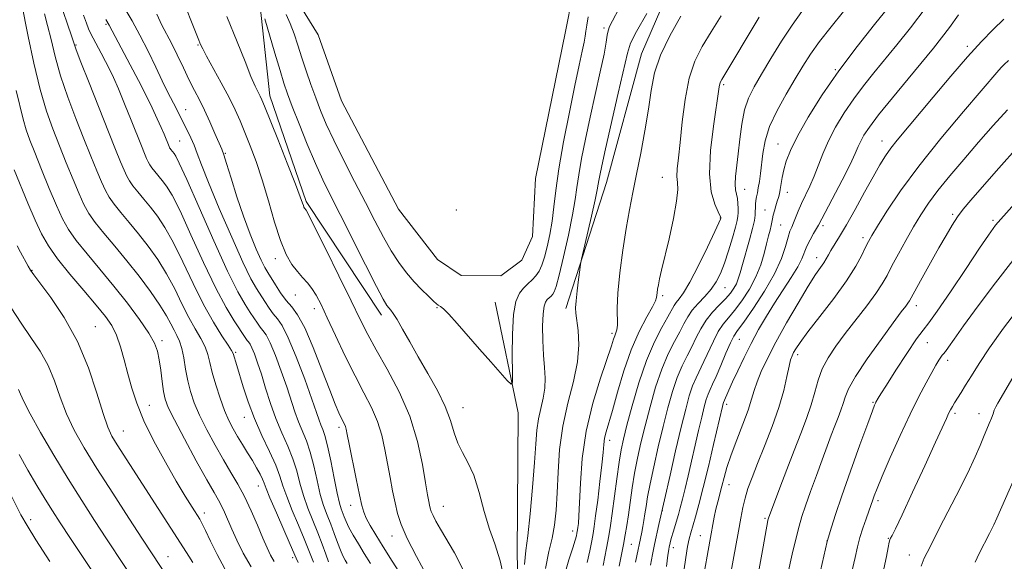
# Model space of a CAD drawing. Extents: x 2179800 to 2182700, y 312300 to 315200.
# Drawn here: x 2181059 to 2181308, y 314054 to 314191 of the extents above; entities that cross this region are included whole.
import ezdxf

# ---------------------------------------------------------------- set-up
doc = ezdxf.new("R2010")
doc.units = 0
doc.header["$MEASUREMENT"] = 0
for name, color, linetype, lineweight in [('DTM HARD BREAKLINE', 7, 'Continuous', 0), ('DTM SPOT ELEVATION', 2, 'Continuous', 13), ('INDEX CONTOUR', 41, 'Continuous', 13), ('INTERMEDIATE CONTOUR', 44, 'Continuous', 0), ('POND', 7, 'Continuous', 0)]:
    doc.layers.add(name, color=color, linetype=linetype, lineweight=lineweight)

msp = doc.modelspace()

# ---------------------------------------------------------------- linework, layer by layer
at = {"layer": 'DTM HARD BREAKLINE'}
for points in [[(2181150.14, 314115.94, 1042.56), (2181131.04, 314144.72, 1043.76), (2181121.91, 314171.44, 1043.36), (2181119.41, 314194.11, 1042.1), (2181120.24, 314216.08, 1041.1), (2181113.72, 314234.78, 1040.5), (2181095.91, 314258.23, 1040.96), (2181076.1, 314281.69, 1041.1)], [(2181196.78, 314117.59, 1043.56), (2181207.01, 314149.49, 1044.76), (2181215.91, 314182.06, 1045.23), (2181226.76, 314207.3, 1044.23), (2181236.93, 314231.87, 1043.43), (2181238.37, 314245.85, 1042.76), (2181229.21, 314267.9, 1040.7)], [(2181195.74, 313967.25, 1044.73), (2181186.04, 314006.62, 1042.07), (2181184.41, 314055.26, 1041.27), (2181184.67, 314091.23, 1040.33), (2181178.89, 314119.25, 1038.94)]]:
    msp.add_polyline3d(points, dxfattribs=at)
at = {"layer": 'DTM SPOT ELEVATION'}
for p in [(2181080.4, 314189.53, 1052.21), (2181206.42, 314188.55, 1041.72), (2181072.87, 314184.31, 1055.84), (2181103.73, 314184.26, 1046.14), (2181298.33, 314183.96, 1061.64), (2181264.93, 314178.03, 1055.91), (2181236.65, 314174.29, 1050.25), (2181100.57, 314167.96, 1049.24), (2181099.05, 314160, 1051.06), (2181250.42, 314159.22, 1055.21), (2181276.76, 314159.96, 1061.32), (2181110.57, 314156.86, 1047.89), (2181221.16, 314150.8, 1047.11), (2181242.01, 314147.77, 1052.76), (2181252.75, 314146.99, 1056.65), (2181169.04, 314142.53, 1038.2), (2181247.1, 314142.57, 1055.1), (2181294.65, 314141.47, 1067.75), (2181235.83, 314140.48, 1049.94), (2181251.11, 314138.75, 1057.03), (2181261.83, 314138.59, 1060.35), (2181304.85, 314139.96, 1069.72), (2181271.94, 314135.52, 1063.61), (2181123.25, 314130.22, 1046.47), (2181260.24, 314130.47, 1061.4), (2181061.74, 314127.25, 1065.93), (2181128.33, 314121.03, 1046.67), (2181221.21, 314120.88, 1048.29), (2181237.05, 314122.91, 1052.84), (2181285.43, 314118.34, 1068.53), (2181133.1, 314117.62, 1046.56), (2181164.18, 314117.82, 1040.13), (2181077.75, 314113.01, 1065.15), (2181208.45, 314111.33, 1045.67), (2181094.61, 314109.46, 1061.63), (2181240.66, 314109.81, 1058.89), (2181288.24, 314108.95, 1070.97), (2181113.26, 314106.56, 1055.77), (2181255.37, 314105.91, 1064.44), (2181293.35, 314104.47, 1072.46), (2181237.42, 314093.39, 1060.4), (2181274.5, 314093.85, 1069.87), (2181091.38, 314093.11, 1063.24), (2181170.74, 314092.57, 1041.25), (2181295.21, 314091.11, 1074.33), (2181301.24, 314090.98, 1075.4), (2181115.44, 314090.11, 1056.68), (2181084.78, 314086.64, 1065.15), (2181139.36, 314087.52, 1048.4), (2181207.84, 314084.3, 1048.54), (2181118.98, 314072.74, 1058.73), (2181238.06, 314073.09, 1062.73), (2181275.71, 314069.05, 1072.34), (2181105.33, 314065.9, 1063.5), (2181142.33, 314067.86, 1048.64), (2181165.78, 314067.6, 1043.19), (2181221.2, 314066.47, 1056.07), (2181061.34, 314064.21, 1073.52), (2181247.11, 314064.56, 1065.79), (2181198.47, 314061.33, 1045.41), (2181152.75, 314060.07, 1046.64), (2181230.78, 314060.13, 1061.19), (2181262.86, 314058.83, 1069.98), (2181278.36, 314059.49, 1073.9), (2181213.35, 314058, 1052.99), (2181223.96, 314057.14, 1058.57), (2181096.1, 314054.87, 1067.22), (2181127.66, 314054.62, 1058.4), (2181283.65, 314055.24, 1075.38)]:
    msp.add_point(p, dxfattribs=at)
at = {"layer": 'INDEX CONTOUR', "flags": 128}
for points, elevation in [([(2181122.986, 314053.586), (2181122.079, 314055.194), (2181121.182, 314057.069), (2181120.109, 314059.538), (2181118.726, 314062.788), (2181117.119, 314066.452), (2181115.426, 314070.0261), (2181113.745, 314073.159), (2181112.011, 314076.114), (2181110.114, 314079.308), (2181108.01, 314083.013), (2181105.907, 314086.934), (2181104.074, 314090.63), (2181102.714, 314093.786), (2181101.763, 314096.587), (2181101.09, 314099.343), (2181100.571, 314102.257), (2181100.112, 314105.102), (2181099.6251, 314107.5421), (2181099.042, 314109.352), (2181098.372, 314110.763), (2181097.642, 314112.113), (2181096.832, 314113.716), (2181095.727, 314115.779), (2181094.067, 314118.482), (2181091.683, 314121.911), (2181088.785, 314125.782), (2181085.676, 314129.717), (2181082.645, 314133.389), (2181079.915, 314136.653), (2181077.694, 314139.416), (2181076.095, 314141.69), (2181074.854, 314143.9149), (2181073.61, 314146.64), (2181072.093, 314150.2461), (2181070.378, 314154.45), (2181068.6279, 314158.805), (2181066.9681, 314163.037), (2181065.3779, 314167.578), (2181063.796, 314173.037), (2181062.207, 314179.682), (2181060.762, 314186.435), (2181059.016, 314194.985)], 1060), ([(2181147.348, 314053.072), (2181145.742, 314055.636), (2181144.26, 314058.067), (2181142.948, 314060.302), (2181141.897, 314062.216), (2181141.164, 314063.726), (2181140.665, 314064.916), (2181139.906, 314066.906), (2181139.458, 314068.381), (2181138.87, 314070.886), (2181138.106, 314074.705), (2181137.26, 314079.06), (2181136.456, 314082.91), (2181135.792, 314085.4779), (2181135.256, 314087.046), (2181134.808, 314088.161), (2181134.368, 314089.385), (2181133.701, 314091.347), (2181132.5339, 314094.687), (2181130.714, 314099.71), (2181128.568, 314105.3549), (2181126.545, 314110.224), (2181124.982, 314113.29), (2181123.781, 314115.026), (2181122.735, 314116.278), (2181121.675, 314117.722), (2181120.598, 314119.358), (2181118.467, 314122.7), (2181117.095, 314125.16), (2181115.07, 314129.318), (2181112.216, 314135.661), (2181109.068, 314142.941), (2181106.34, 314149.471), (2181104.556, 314153.982), (2181103.483, 314156.865), (2181102.697, 314158.926), (2181101.855, 314160.835), (2181100.9369, 314162.716), (2181097.478, 314169.581), (2181096.724, 314171.042), (2181095.8451, 314172.7759), (2181094.652, 314175.229), (2181093.017, 314178.678), (2181091.073, 314182.723), (2181089.014, 314186.791), (2181087.029, 314190.392), (2181085.291, 314193.342)], 1050), ([(2181202.412, 314191.369), (2181202.031, 314189.275), (2181201.821, 314187.804), (2181201.654, 314186.559), (2181201.391, 314185.019), (2181200.907, 314182.686), (2181200.141, 314179.161), (2181199.05, 314174.066), (2181197.649, 314167.295), (2181196.183, 314159.829), (2181194.957, 314152.916), (2181194.1831, 314147.503), (2181193.707, 314143.308), (2181193.28, 314139.748), (2181192.711, 314136.369), (2181192.03, 314133.251), (2181191.326, 314130.605), (2181190.656, 314128.5809), (2181189.965, 314127.062), (2181189.165, 314125.87), (2181188.1999, 314124.838), (2181187.127, 314123.846), (2181186.032, 314122.785), (2181185.004, 314121.474), (2181184.1389, 314119.422), (2181183.535, 314116.068), (2181183.254, 314111.173), (2181183.202, 314105.811), (2181183.247, 314101.38), (2181183.233, 314098.975), (2181182.8941, 314098.462), (2181181.94, 314099.403), (2181177.756, 314104.113), (2181174.948, 314107.315), (2181169.3029, 314113.808), (2181167.146, 314116.211), (2181165.792, 314117.578), (2181165.072, 314118.156), (2181164.455, 314118.468), (2181164.054, 314118.786), (2181163.28, 314119.486), (2181161.9731, 314120.712), (2181160.266, 314122.395), (2181158.365, 314124.411), (2181156.44, 314126.674), (2181154.5149, 314129.247), (2181152.579, 314132.228), (2181150.6011, 314135.711), (2181148.469, 314139.769), (2181146.054, 314144.47), (2181143.307, 314149.775), (2181140.513, 314155.2039), (2181138.039, 314160.169), (2181136.152, 314164.249), (2181134.712, 314167.698), (2181133.4789, 314170.935), (2181132.262, 314174.287), (2181131.068, 314177.709), (2181129.954, 314181.063), (2181128.953, 314184.227), (2181128.008, 314187.134), (2181127.039, 314189.733), (2181126.009, 314191.985)], 1040), ([(2181245.6571, 314191.289), (2181236.185, 314175.574), (2181235.864, 314174.973), (2181235.687, 314174.4651), (2181235.55, 314173.733), (2181234.1, 314163.754), (2181233.383, 314157.563), (2181233.113, 314151.676), (2181233.56, 314147.15), (2181234.426, 314144.016), (2181235.272, 314142.049), (2181235.936, 314140.605), (2181235.9609, 314140.52), (2181235.9421, 314140.414), (2181235.867, 314140.222), (2181235.465, 314139.336), (2181234.424, 314137.096), (2181232.57, 314133.162), (2181230.298, 314128.475), (2181228.143, 314124.297), (2181226.5271, 314121.5831), (2181225.42, 314120.064), (2181224.675, 314119.17), (2181224.127, 314118.363), (2181222.552, 314115.524), (2181221.047, 314112.854), (2181219.16, 314109.17), (2181217.141, 314104.44), (2181215.217, 314098.798), (2181213.535, 314093.031), (2181212.22, 314088.0961), (2181211.3429, 314084.608), (2181210.753, 314081.839), (2181210.243, 314078.722), (2181209.659, 314074.529), (2181208.49, 314065.722), (2181208.05, 314062.691), (2181207.609, 314060.104), (2181207.013, 314056.951), (2181206.166, 314052.582)], 1050), ([(2181296.1191, 314191.951), (2181293.818, 314188.719), (2181291.833, 314186.065), (2181289.745, 314183.454), (2181283.361, 314175.759), (2181279.372, 314170.914), (2181275.889, 314166.59), (2181273.547, 314163.511), (2181272.163, 314161.458), (2181271.3539, 314159.9771), (2181270.74, 314158.6011), (2181269.9591, 314156.807), (2181268.656, 314154.06), (2181266.636, 314150.095), (2181260.69, 314138.733), (2181260.181, 314137.822), (2181259.4331, 314136.556), (2181258.548, 314135), (2181257.735, 314133.388), (2181256.443, 314130.224), (2181255.4041, 314128.167), (2181253.771, 314125.491), (2181249.554, 314119.008), (2181247.485, 314115.651), (2181245.536, 314112.27), (2181243.6681, 314108.801), (2181241.871, 314105.247), (2181240.249, 314101.882), (2181238.933, 314099.048), (2181238.015, 314096.999), (2181236.64, 314093.815), (2181236.563, 314093.586), (2181236.374, 314092.852), (2181234.133, 314083.227), (2181232.821, 314077.686), (2181231.512, 314072.335), (2181230.402, 314068.069), (2181229.517, 314064.894), (2181228.344, 314060.902), (2181227.946, 314059.347), (2181227.557, 314057.402), (2181227.104, 314054.658), (2181226.595, 314051.163)], 1060), ([(2181313.028, 314147.201), (2181305.466, 314138.706), (2181304.827, 314137.876), (2181303.6441, 314136.178), (2181301.445, 314132.905), (2181298.006, 314127.73), (2181294.096, 314121.874), (2181290.728, 314116.937), (2181288.601, 314114.015), (2181287.152, 314112.161), (2181285.501, 314109.92), (2181283.04, 314106.279), (2181280.24, 314101.995), (2181277.844, 314098.267), (2181276.41, 314096.001), (2181275.752, 314094.929), (2181275.21, 314093.9481), (2181275.071, 314093.668), (2181274.861, 314093.184), (2181274.321, 314091.77), (2181273.1421, 314088.566), (2181271.159, 314083.102), (2181268.787, 314076.483), (2181266.584, 314070.208), (2181264.99, 314065.473), (2181263.974, 314062.279), (2181262.903, 314058.671), (2181258.2391, 314038.307)], 1070), ([(2181089.506, 314045.854), (2181080.543, 314059.371), (2181077.495, 314064.021), (2181074.267, 314069.042), (2181070.825, 314074.55), (2181067.221, 314080.508), (2181063.853, 314086.2571), (2181061.205, 314090.984), (2181059.6089, 314094.107), (2181058.776, 314095.971), (2181058.2651, 314097.154)], 1070)]:
    msp.add_lwpolyline(points, dxfattribs=dict(at, elevation=elevation))
at = {"layer": 'INTERMEDIATE CONTOUR', "flags": 128}
for points, elevation in [([(2181132.877, 314053.4501), (2181131.568, 314056.832), (2181130.531, 314059.386), (2181129.09, 314062.787), (2181127.5091, 314066.55), (2181126.137, 314070.033), (2181125.199, 314072.801), (2181124.41, 314075.2491), (2181123.361, 314077.984), (2181121.769, 314081.455), (2181119.854, 314085.493), (2181117.966, 314089.773), (2181116.388, 314093.975), (2181115.147, 314097.797), (2181113.527, 314103.198), (2181112.58, 314106.225), (2181112.198, 314106.97), (2181111.324, 314108.335), (2181109.738, 314110.718), (2181107.58, 314114.163), (2181105.0809, 314118.622), (2181102.458, 314123.929), (2181099.868, 314129.434), (2181097.455, 314134.369), (2181095.322, 314138.156), (2181093.421, 314140.992), (2181091.66, 314143.2671), (2181089.985, 314145.295), (2181088.476, 314147.099), (2181087.249, 314148.626), (2181086.366, 314149.8819), (2181085.68, 314151.112), (2181084.993, 314152.6179), (2181084.111, 314154.72), (2181082.857, 314157.815), (2181081.058, 314162.3141), (2181076.152, 314174.675), (2181074.093, 314179.917), (2181072.9, 314183.034), (2181072.257, 314184.849), (2181071.666, 314186.64), (2181068.582, 314195.814)], 1056), ([(2181161.5261, 314050.121), (2181158.933, 314054.912), (2181156.6191, 314059.475), (2181155.1, 314062.992), (2181154.202, 314065.786), (2181153.576, 314068.458), (2181152.939, 314071.487), (2181152.272, 314074.847), (2181151.617, 314078.387), (2181150.983, 314081.975), (2181150.222, 314085.549), (2181149.149, 314089.067), (2181147.625, 314092.55), (2181145.688, 314096.271), (2181143.423, 314100.566), (2181140.947, 314105.589), (2181138.512, 314110.755), (2181136.403, 314115.296), (2181134.819, 314118.637), (2181133.608, 314120.968), (2181132.532, 314122.672), (2181131.393, 314124.096), (2181130.1621, 314125.461), (2181128.851, 314126.952), (2181127.471, 314128.782), (2181126.033, 314131.277), (2181124.549, 314134.788), (2181123.031, 314139.49), (2181121.492, 314144.848), (2181119.942, 314150.149), (2181118.404, 314154.813), (2181116.929, 314158.788), (2181115.579, 314162.159), (2181114.364, 314165.064), (2181113.097, 314167.873), (2181111.544, 314171.011), (2181109.58, 314174.7141), (2181105.864, 314181.489), (2181104.879, 314183.321), (2181104.415, 314184.252), (2181104.18, 314184.797), (2181103.878, 314185.526), (2181103.2, 314187.221), (2181099.601, 314196.418)], 1046), ([(2181211.778, 314196.5961), (2181208.531, 314190.432), (2181207.797, 314188.947), (2181207.427, 314187.902), (2181207.219, 314186.7661), (2181206.958, 314184.987), (2181206.424, 314182.006), (2181205.47, 314177.481), (2181202.929, 314166.047), (2181201.74, 314160.498), (2181200.752, 314155.57), (2181200.021, 314151.477), (2181199.551, 314148.244), (2181199.123, 314145.16), (2181198.464, 314141.324), (2181197.398, 314136.199), (2181196.147, 314130.686), (2181195.031, 314126.049), (2181194.286, 314123.223), (2181193.817, 314121.843), (2181193.443, 314121.218), (2181193.02, 314120.766), (2181192.55, 314120.331), (2181192.07, 314119.867), (2181191.62, 314119.266), (2181191.244, 314118.191), (2181190.986, 314116.24), (2181190.882, 314113.191), (2181190.925, 314109.512), (2181191.095, 314105.8501), (2181191.3481, 314102.703), (2181191.528, 314099.983), (2181191.457, 314097.457), (2181191.022, 314094.929), (2181190.393, 314092.348), (2181189.808, 314089.7), (2181189.437, 314086.875), (2181189.175, 314083.381), (2181188.85, 314078.626), (2181188.337, 314072.361), (2181187.7181, 314065.703), (2181187.125, 314060.106), (2181186.663, 314056.393), (2181186.335, 314052.8531)], 1042), ([(2181278.465, 314193.925), (2181274.838, 314189.44), (2181270.414, 314183.87), (2181265.823, 314177.77), (2181261.6229, 314171.675), (2181258.072, 314166.028), (2181255.355, 314161.25), (2181253.578, 314157.629), (2181252.532, 314154.9201), (2181251.929, 314152.746), (2181251.52, 314150.805), (2181250.983, 314147.688), (2181250.767, 314146.613), (2181250.5319, 314145.702), (2181250.241, 314144.7421), (2181249.877, 314143.586), (2181249.501, 314142.35), (2181249.192, 314141.215), (2181249.002, 314140.305), (2181248.868, 314139.496), (2181248.697, 314138.608), (2181248.416, 314137.472), (2181248.019, 314135.976), (2181247.519, 314134.021), (2181246.904, 314131.554), (2181246.058, 314128.698), (2181244.839, 314125.621), (2181243.176, 314122.506), (2181241.285, 314119.592), (2181239.452, 314117.133), (2181237.894, 314115.265), (2181236.557, 314113.641), (2181235.316, 314111.793), (2181234.076, 314109.401), (2181231.707, 314104.182), (2181229.716, 314100.119), (2181228.84, 314098.065), (2181227.996, 314095.545), (2181227.072, 314092.179), (2181225.938, 314087.576), (2181224.5379, 314081.643), (2181223.1111, 314075.484), (2181220.281, 314062.953), (2181219.1679, 314057.885), (2181218.639, 314055.367), (2181218.139, 314052.662)], 1056), ([(2181287.89, 314193.8949), (2181283.941, 314188.635), (2181280.516, 314184.324), (2181274.686, 314177.261), (2181272.079, 314173.997), (2181269.593, 314170.658), (2181267.203, 314167.119), (2181265.014, 314163.506), (2181263.164, 314160.003), (2181261.735, 314156.763), (2181259.546, 314151.073), (2181258.45, 314148.577), (2181256.364, 314144.191), (2181255.55, 314142.284), (2181254.361, 314139.275), (2181253.903, 314138.228), (2181253.46, 314137.152), (2181252.97, 314135.636), (2181252.33, 314133.347), (2181251.291, 314130.258), (2181249.564, 314126.42), (2181247.022, 314122.004), (2181244.192, 314117.669), (2181241.7619, 314114.193), (2181240.223, 314112.065), (2181239.271, 314110.624), (2181238.407, 314108.922), (2181237.257, 314106.292), (2181235.955, 314103.201), (2181234.759, 314100.401), (2181233.8701, 314098.446), (2181233.235, 314097.102), (2181232.74, 314095.9399), (2181232.279, 314094.5639), (2181231.772, 314092.713), (2181231.144, 314090.164), (2181230.351, 314086.798), (2181227.688, 314075.293), (2181226.924, 314072.052), (2181226.264, 314069.35), (2181225.713, 314067.234), (2181225.233, 314065.527), (2181223.8741, 314061.005), (2181223.502, 314059.729), (2181223.231, 314058.728), (2181223.041, 314057.953), (2181222.901, 314057.322), (2181222.769, 314056.639), (2181222.572, 314055.243), (2181222.228, 314052.358)], 1058), ([(2181129.008, 314053.385), (2181128.533, 314054.461), (2181127.039, 314057.909), (2181123.517, 314065.966), (2181121.893, 314069.749), (2181120.934, 314072.094), (2181120.428, 314073.406), (2181120.012, 314074.408), (2181119.389, 314075.691), (2181118.529, 314077.302), (2181117.464, 314079.152), (2181116.24, 314081.151), (2181114.953, 314083.207), (2181113.708, 314085.223), (2181112.582, 314087.168), (2181111.52, 314089.266), (2181110.434, 314091.804), (2181109.28, 314094.939), (2181108.175, 314098.31), (2181107.279, 314101.426), (2181106.677, 314103.93), (2181106.168, 314105.997), (2181105.475, 314107.938), (2181104.39, 314110.035), (2181102.976, 314112.463), (2181101.361, 314115.3671), (2181099.645, 314118.822), (2181097.798, 314122.607), (2181095.761, 314126.425), (2181093.503, 314130.033), (2181091.103, 314133.387), (2181088.6681, 314136.492), (2181086.3149, 314139.342), (2181084.196, 314141.876), (2181082.471, 314144.021), (2181081.23, 314145.7861), (2181080.267, 314147.514), (2181079.302, 314149.629), (2181078.102, 314152.483), (2181076.617, 314156.133), (2181074.843, 314160.56), (2181072.819, 314165.678), (2181070.765, 314171.127), (2181068.945, 314176.477), (2181067.554, 314181.358), (2181066.509, 314185.642), (2181065.66, 314189.26), (2181064.886, 314192.172)], 1058), ([(2181136.745, 314053.515), (2181136.048, 314055.461), (2181135.132, 314057.975), (2181134.022, 314060.864), (2181132.767, 314063.953), (2181131.501, 314067.135), (2181130.382, 314070.318), (2181129.501, 314073.435), (2181128.693, 314076.519), (2181127.7259, 314079.6261), (2181126.437, 314082.816), (2181124.943, 314086.167), (2181123.428, 314089.764), (2181122.044, 314093.6189), (2181120.815, 314097.47), (2181119.728, 314100.984), (2181118.779, 314103.886), (2181117.9761, 314106.119), (2181117.335, 314107.684), (2181116.856, 314108.625), (2181116.487, 314109.157), (2181116.167, 314109.541), (2181115.809, 314110.031), (2181112.832, 314114.471), (2181110.788, 314117.853), (2181108.179, 314122.773), (2181105.087, 314129.301), (2181101.915, 314136.295), (2181099.148, 314142.312), (2181097.142, 314146.279), (2181095.738, 314148.598), (2181094.652, 314150.041), (2181092.757, 314152.322), (2181092.027, 314153.2309), (2181091.501, 314153.979), (2181091.093, 314154.71), (2181090.684, 314155.607), (2181090.157, 314156.863), (2181089.397, 314158.739), (2181086.788, 314165.276), (2181085.115, 314169.438), (2181083.561, 314173.219), (2181082.335, 314176.053), (2181081.324, 314178.206), (2181080.334, 314180.153), (2181079.233, 314182.238), (2181077.195, 314186.036), (2181076.54, 314187.288), (2181076.0351, 314188.385), (2181075.4891, 314189.787), (2181074.762, 314191.827)], 1054), ([(2181141.422, 314053.1341), (2181140.91, 314053.991), (2181140.37, 314055.03), (2181139.746, 314056.456), (2181139.001, 314058.399), (2181138.161, 314060.679), (2181137.271, 314063.043), (2181136.371, 314065.328), (2181135.4839, 314067.745), (2181134.626, 314070.602), (2181133.804, 314074.07), (2181132.976, 314077.79), (2181132.091, 314081.268), (2181131.115, 314084.147), (2181129.1179, 314088.962), (2181128.206, 314091.502), (2181126.131, 314097.836), (2181124.746, 314101.798), (2181123.272, 314105.737), (2181121.94, 314108.954), (2181120.919, 314110.957), (2181120.1339, 314112.092), (2181119.451, 314112.91), (2181118.742, 314113.877), (2181116.924, 314116.634), (2181115.634, 314118.622), (2181113.815, 314121.802), (2181111.196, 314127.041), (2181107.692, 314134.707), (2181103.96, 314143.16), (2181100.842, 314150.256), (2181098.962, 314154.401), (2181098.056, 314156.203), (2181097.644, 314156.816), (2181096.804, 314157.836), (2181096.636, 314158.075), (2181096.506, 314158.309), (2181096.375, 314158.595), (2181095.104, 314161.739), (2181094.3889, 314163.436), (2181093.404, 314165.64), (2181092.102, 314168.394), (2181090.495, 314171.648), (2181088.612, 314175.329), (2181086.5291, 314179.284), (2181081.943, 314187.865), (2181081.203, 314189.295), (2181080.417, 314190.7)], 1052), ([(2181155.251, 314049.911), (2181152.803, 314053.738), (2181150.543, 314057.332), (2181148.688, 314060.348), (2181147.269, 314062.755), (2181146.268, 314064.603), (2181145.6299, 314066.058), (2181145.146, 314067.7561), (2181144.565, 314070.446), (2181143.719, 314074.558), (2181141.959, 314083.266), (2181141.462, 314085.786), (2181141.191, 314087.09), (2181140.991, 314087.778), (2181140.733, 314088.368), (2181139.918, 314089.955), (2181139.309, 314091.25), (2181138.401, 314093.4), (2181137.015, 314096.935), (2181135.066, 314102.074), (2181132.833, 314107.793), (2181130.686, 314112.757), (2181128.908, 314115.997), (2181127.411, 314118.008), (2181126.019, 314119.646), (2181124.609, 314121.568), (2181123.271, 314123.6069), (2181121.328, 314126.712), (2181120.601, 314127.996), (2181119.705, 314129.829), (2181118.441, 314132.667), (2181116.893, 314136.44), (2181115.211, 314140.947), (2181113.549, 314145.892), (2181112.069, 314150.6), (2181110.937, 314154.298), (2181110.233, 314156.505), (2181109.711, 314157.901), (2181107.992, 314161.876), (2181106.677, 314164.859), (2181105.312, 314167.837), (2181104.051, 314170.403), (2181102.822, 314172.797), (2181101.498, 314175.415), (2181099.999, 314178.512), (2181098.441, 314181.768), (2181096.9909, 314184.716), (2181094.583, 314189.321), (2181093.2779, 314192.103)], 1048), ([(2181170.75, 314051.526), (2181168.581, 314055.837), (2181165.006, 314061.83), (2181163.897, 314063.791), (2181163.158, 314065.224), (2181162.707, 314066.262), (2181162.443, 314067.0761), (2181162.262, 314067.847), (2181162.063, 314068.824), (2181161.761, 314070.518), (2181161.276, 314073.5089), (2181160.504, 314078.164), (2181159.252, 314084.008), (2181157.306, 314090.357), (2181154.584, 314096.583), (2181151.542, 314102.293), (2181148.767, 314107.15), (2181146.647, 314111.054), (2181144.752, 314114.842), (2181142.453, 314119.585), (2181139.359, 314125.906), (2181136.034, 314132.634), (2181133.281, 314138.15), (2181131.695, 314141.264), (2181131.023, 314142.501), (2181130.658, 314143.012), (2181130.504, 314143.28), (2181130.345, 314143.656), (2181130.126, 314144.3), (2181129.57, 314145.855), (2181128.343, 314149.086), (2181126.277, 314154.3579), (2181123.869, 314160.431), (2181120.496, 314168.851), (2181119.826, 314170.445), (2181119.397, 314171.336), (2181118.886, 314172.325), (2181118.15, 314173.872), (2181117.087, 314176.351), (2181115.601, 314180.076), (2181113.604, 314185.128), (2181111.01, 314191.525)], 1044), ([(2181181.549, 314047.3491), (2181180.133, 314053.827), (2181178.7501, 314058.055), (2181177.411, 314061.759), (2181176.1159, 314066.24), (2181174.816, 314071.08), (2181173.451, 314075.433), (2181171.999, 314078.69), (2181170.591, 314081.194), (2181169.396, 314083.523), (2181168.49, 314086.167), (2181167.5761, 314089.2579), (2181166.26, 314092.838), (2181164.28, 314096.892), (2181161.881, 314101.171), (2181159.435, 314105.369), (2181157.26, 314109.196), (2181155.454, 314112.429), (2181154.064, 314114.861), (2181153.101, 314116.377), (2181152.45, 314117.231), (2181151.966, 314117.768), (2181151.458, 314118.417), (2181150.554, 314119.944), (2181148.836, 314123.196), (2181146.075, 314128.636), (2181139.658, 314141.407), (2181137.219, 314146.227), (2181135.257, 314150.213), (2181133.384, 314154.329), (2181131.329, 314159.228), (2181129.2839, 314164.335), (2181127.561, 314168.764), (2181126.361, 314171.952), (2181125.442, 314174.62), (2181124.454, 314177.813), (2181123.161, 314182.201), (2181120.637, 314190.8941)], 1042), ([(2181217.225, 314192.281), (2181214.636, 314187.6601), (2181213.149, 314184.718), (2181212.324, 314182.221), (2181210.032, 314172.1), (2181206.807, 314158.028), (2181205.832, 314153.7), (2181205.321, 314151.312), (2181205.086, 314150.037), (2181204.938, 314149.0681), (2181204.691, 314147.662), (2181204.158, 314145.097), (2181203.238, 314140.989), (2181200.736, 314130.137), (2181200.4849, 314128.839), (2181200.285, 314127.388), (2181199.975, 314124.988), (2181199.617, 314122.106), (2181199.326, 314119.526), (2181199.197, 314117.782), (2181199.251, 314116.407), (2181199.846, 314112.027), (2181200.039, 314108.451), (2181199.716, 314104.099), (2181198.668, 314099.117), (2181197.2511, 314093.656), (2181195.96, 314087.867), (2181195.171, 314081.936), (2181194.775, 314076.189), (2181194.545, 314070.985), (2181194.277, 314066.584), (2181193.878, 314062.834), (2181193.278, 314059.4841), (2181192.455, 314056.146), (2181191.575, 314051.887)], 1044), ([(2181225.884, 314191.562), (2181223.049, 314186.6349), (2181220.682, 314181.721), (2181219.203, 314177.204), (2181218.337, 314172.79), (2181217.635, 314168.013), (2181216.746, 314162.581), (2181215.71, 314156.905), (2181214.661, 314151.57), (2181213.704, 314146.954), (2181212.824, 314142.607), (2181211.975, 314137.871), (2181211.14, 314132.34), (2181210.416, 314126.6079), (2181209.931, 314121.52), (2181209.76, 314117.729), (2181209.7849, 314113.391), (2181209.659, 314112.245), (2181209.42, 314111.44), (2181209.139, 314110.745), (2181208.828, 314109.854), (2181208.276, 314108.175), (2181205.51, 314100.027), (2181203.557, 314093.6349), (2181201.884, 314086.61), (2181200.885, 314079.668), (2181200.423, 314073.421), (2181200.224, 314068.45), (2181200.066, 314065.16), (2181199.917, 314063.239), (2181199.796, 314062.198), (2181199.713, 314061.595), (2181199.568, 314060.767), (2181199.432, 314060.1319), (2181199.117, 314058.999), (2181198.486, 314057.072), (2181197.476, 314054.083), (2181196.329, 314049.87)], 1046), ([(2181236.035, 314191.703), (2181233.498, 314187.577), (2181231.272, 314183.886), (2181229.428, 314180.193), (2181227.987, 314175.863), (2181226.945, 314170.516), (2181226.21, 314164.81), (2181225.667, 314159.655), (2181225.231, 314155.757), (2181224.938, 314152.9981), (2181224.85, 314151.051), (2181224.971, 314149.513), (2181225.054, 314147.687), (2181224.789, 314144.796), (2181223.978, 314140.385), (2181222.855, 314135.279), (2181220.987, 314127.2879), (2181220.49, 314125.107), (2181220.181, 314123.6391), (2181219.976, 314122.511), (2181219.848, 314121.628), (2181219.719, 314120.412), (2181219.4329, 314119.601), (2181218.656, 314118.077), (2181217.215, 314115.481), (2181215.329, 314111.8199), (2181213.314, 314107.196), (2181211.444, 314101.829), (2181209.828, 314096.421), (2181208.528, 314091.799), (2181206.96, 314086.399), (2181206.574, 314084.791), (2181206.348, 314083.211), (2181206.158, 314081.153), (2181205.867, 314078.114), (2181205.385, 314073.854), (2181204.812, 314069.175), (2181204.291, 314065.141), (2181203.925, 314062.493), (2181203.6331, 314060.688), (2181203.29, 314058.859), (2181202.799, 314056.357), (2181202.168, 314053.389)], 1048), ([(2181256.428, 314192.769), (2181253.979, 314189.332), (2181251.314, 314185.221), (2181248.641, 314180.874), (2181246.251, 314176.891), (2181244.37, 314173.675), (2181242.9719, 314170.853), (2181241.969, 314167.856), (2181241.271, 314164.285), (2181240.775, 314160.4241), (2181240.377, 314156.725), (2181239.714, 314151.012), (2181239.592, 314149.053), (2181239.693, 314147.633), (2181240.152, 314145.452), (2181240.282, 314144.223), (2181240.325, 314142.954), (2181240.322, 314141.8401), (2181240.285, 314140.959), (2181240.116, 314139.917), (2181239.684, 314138.204), (2181238.9109, 314135.499), (2181237.9151, 314132.248), (2181236.864, 314129.085), (2181235.867, 314126.499), (2181234.814, 314124.394), (2181233.536, 314122.524), (2181231.941, 314120.695), (2181230.242, 314118.897), (2181228.729, 314117.169), (2181227.593, 314115.512), (2181226.647, 314113.768), (2181225.604, 314111.743), (2181224.253, 314109.252), (2181222.679, 314106.153), (2181221.041, 314102.315), (2181219.477, 314097.714), (2181218.047, 314092.747), (2181216.793, 314087.923), (2181215.741, 314083.6201), (2181214.872, 314079.721), (2181214.151, 314075.981), (2181213.5461, 314072.237), (2181212.579, 314065.429), (2181212.163, 314062.738), (2181211.749, 314060.349), (2181211.3, 314057.947), (2181210.236, 314052.453)], 1052), ([(2181267.007, 314192.771), (2181263.86, 314188.917), (2181260.946, 314185.184), (2181258.643, 314181.961), (2181256.706, 314178.951), (2181254.734, 314175.689), (2181252.465, 314171.852), (2181250.1839, 314167.704), (2181248.316, 314163.653), (2181247.168, 314160.03), (2181246.576, 314156.866), (2181245.988, 314151.735), (2181245.716, 314149.731), (2181245.451, 314148.111), (2181245.201, 314146.858), (2181244.985, 314145.8531), (2181244.8271, 314144.951), (2181244.739, 314144.034), (2181244.7, 314143.098), (2181244.6799, 314142.167), (2181244.631, 314141.2), (2181244.445, 314139.897), (2181243.993, 314137.896), (2181243.211, 314135.007), (2181241.424, 314128.768), (2181240.825, 314126.61), (2181240.376, 314125.101), (2181239.909, 314123.905), (2181239.27, 314122.735), (2181238.37, 314121.48), (2181237.141, 314120.074), (2181235.566, 314118.466), (2181233.842, 314116.657), (2181232.224, 314114.664), (2181230.894, 314112.511), (2181229.759, 314110.255), (2181228.655, 314107.962), (2181227.459, 314105.65), (2181226.198, 314103.136), (2181224.94, 314100.19), (2181223.736, 314096.63), (2181222.559, 314092.463), (2181221.365, 314087.749), (2181220.14, 314082.632), (2181218.992, 314077.6021), (2181218.059, 314073.24), (2181217.437, 314069.966), (2181217.047, 314067.567), (2181216.766, 314065.673), (2181216.494, 314063.977), (2181216.221, 314062.437), (2181215.959, 314061.071), (2181214.371, 314053.478)], 1054), ([(2181307.531, 314190.807), (2181304.877, 314188.1741), (2181301.911, 314185.138), (2181298.361, 314181.27), (2181294.112, 314176.361), (2181289.674, 314171.0841), (2181280.597, 314160.195), (2181278.989, 314158.1539), (2181277.613, 314156.218), (2181276.199, 314153.964), (2181274.4859, 314150.975), (2181272.3149, 314147.033), (2181269.949, 314142.711), (2181267.7559, 314138.781), (2181266.025, 314135.839), (2181263.829, 314132.308), (2181263.174, 314131.173), (2181262.627, 314130.193), (2181262.022, 314129.2099), (2181261.188, 314128.015), (2181259.933, 314126.189), (2181258.063, 314123.261), (2181255.497, 314118.977), (2181252.613, 314113.967), (2181249.9029, 314109.078), (2181247.763, 314104.99), (2181246.198, 314101.711), (2181245.117, 314099.081), (2181244.391, 314096.8821), (2181243.742, 314094.671), (2181242.855, 314091.945), (2181241.523, 314088.387), (2181239.977, 314084.409), (2181238.556, 314080.605), (2181237.517, 314077.441), (2181236.789, 314074.851), (2181236.219, 314072.642), (2181235.176, 314068.732), (2181234.717, 314066.843), (2181234.307, 314064.824), (2181233.219, 314058.761), (2181231.381, 314048.779)], 1062), ([(2181308.7171, 314180.387), (2181307.663, 314179.379), (2181306.9931, 314178.689), (2181306.286, 314177.8971), (2181297.367, 314167.49), (2181291.656, 314160.669), (2181286.037, 314153.631), (2181281.4329, 314147.359), (2181277.974, 314142.226), (2181275.591, 314138.456), (2181274.155, 314136.105), (2181273.298, 314134.581), (2181272.59, 314133.127), (2181271.63, 314131.096), (2181270.122, 314128.294), (2181267.798, 314124.6349), (2181264.564, 314120.183), (2181261.032, 314115.598), (2181257.988, 314111.687), (2181256.025, 314109.051), (2181254.952, 314107.461), (2181254.384, 314106.481), (2181253.987, 314105.682), (2181253.63, 314104.654), (2181253.23, 314102.995), (2181252.696, 314100.39), (2181251.891, 314096.881), (2181250.67, 314092.598), (2181248.967, 314087.743), (2181247.045, 314082.812), (2181245.25, 314078.374), (2181243.853, 314074.846), (2181242.833, 314072.045), (2181242.0939, 314069.636), (2181241.533, 314067.279), (2181241.021, 314064.612), (2181240.425, 314061.267), (2181237.754, 314046.662)], 1064), ([(2181117.144, 314052.295), (2181115.163, 314055.768), (2181113.563, 314058.983), (2181112.282, 314061.812), (2181110.405, 314066.086), (2181109.657, 314067.668), (2181108.884, 314069.108), (2181107.773, 314071.049), (2181105.961, 314074.249), (2181103.273, 314079.113), (2181100.2729, 314084.634), (2181097.713, 314089.457), (2181096.15, 314092.608), (2181095.372, 314094.668), (2181094.974, 314096.603), (2181094.62, 314099.131), (2181094.253, 314101.988), (2181093.887, 314104.664), (2181093.473, 314106.831), (2181092.723, 314108.89), (2181091.288, 314111.425), (2181088.9331, 314114.858), (2181085.8679, 314118.95), (2181082.414, 314123.3), (2181078.895, 314127.541), (2181075.624, 314131.443), (2181072.916, 314134.811), (2181070.96, 314137.594), (2181069.44, 314140.3169), (2181067.919, 314143.651), (2181066.085, 314148.009), (2181064.139, 314152.768), (2181062.413, 314157.05), (2181061.148, 314160.245), (2181060.231, 314162.817), (2181059.461, 314165.504), (2181057.73, 314172.798)], 1062), ([(2181308.4709, 314167.914), (2181304.88, 314163.915), (2181301.161, 314159.667), (2181297.431, 314155.355), (2181293.924, 314151.206), (2181290.8989, 314147.457), (2181288.524, 314144.243), (2181286.578, 314141.297), (2181284.746, 314138.249), (2181282.803, 314134.864), (2181280.893, 314131.433), (2181279.252, 314128.383), (2181278.004, 314125.9761), (2181276.809, 314123.83), (2181275.216, 314121.4), (2181272.918, 314118.3011), (2181267.45, 314111.282), (2181265.055, 314108.099), (2181263.0979, 314105.175), (2181261.608, 314102.349), (2181260.5601, 314099.475), (2181259.729, 314096.474), (2181258.834, 314093.282), (2181257.652, 314089.828), (2181256.182, 314086.002), (2181254.477, 314081.687), (2181252.627, 314076.911), (2181250.869, 314072.293), (2181248.001, 314064.599), (2181247.861, 314064.086), (2181247.736, 314063.499), (2181247.393, 314061.631), (2181246.64, 314057.324), (2181245.367, 314049.932)], 1066), ([(2181311.107, 314158.548), (2181306.263, 314153.12), (2181302.072, 314148.349), (2181299.176, 314145.015), (2181297.286, 314142.732), (2181295.875, 314140.821), (2181294.486, 314138.695), (2181292.938, 314136.119), (2181291.117, 314132.949), (2181288.996, 314129.186), (2181286.889, 314125.409), (2181283.663, 314119.561), (2181283.29, 314118.9811), (2181282.732, 314118.227), (2181281.626, 314116.756), (2181279.601, 314114.027), (2181276.501, 314109.776), (2181273.018, 314104.86), (2181270.06, 314100.417), (2181268.295, 314097.2971), (2181267.429, 314095.2089), (2181266.93, 314093.575), (2181266.359, 314091.906), (2181265.6491, 314090.058), (2181264.825, 314087.973), (2181263.901, 314085.581), (2181262.837, 314082.757), (2181261.583, 314079.365), (2181260.134, 314075.388), (2181258.665, 314071.304), (2181257.4, 314067.71), (2181256.487, 314064.974), (2181255.769, 314062.527), (2181255.016, 314059.5671), (2181254.052, 314055.491), (2181252.9359, 314050.483)], 1068), ([(2181110.503, 314051.803), (2181108.551, 314055.384), (2181106.879, 314058.783), (2181105.608, 314061.486), (2181104.785, 314063.176), (2181104.153, 314064.306), (2181102.184, 314067.4), (2181100.474, 314070.159), (2181098.209, 314073.949), (2181095.435, 314078.776), (2181092.543, 314084.096), (2181090.0119, 314089.2259), (2181088.195, 314093.647), (2181086.94, 314097.4979), (2181085.973, 314101.083), (2181085.055, 314104.616), (2181084.105, 314107.9569), (2181083.08, 314110.879), (2181081.892, 314113.287), (2181080.287, 314115.621), (2181077.966, 314118.455), (2181074.7931, 314122.159), (2181071.289, 314126.2919), (2181068.138, 314130.206), (2181065.835, 314133.472), (2181064.11, 314136.514), (2181062.506, 314139.973), (2181060.689, 314144.2441), (2181057.183, 314152.704)], 1064), ([(2181102.395, 314053.363), (2181101.418, 314054.955), (2181100.038, 314057.109), (2181083.226, 314083.154), (2181081.931, 314085.295), (2181080.8591, 314087.596), (2181079.682, 314091.026), (2181078.109, 314096.2369), (2181075.997, 314102.628), (2181073.241, 314109.283), (2181069.871, 314115.377), (2181066.461, 314120.443), (2181063.724, 314124.1), (2181062.152, 314126.1741), (2181061.361, 314127.314), (2181060.749, 314128.371), (2181058.831, 314131.845), (2181057.937, 314133.496)], 1066), ([(2181309.868, 314129.752), (2181305.416, 314124.127), (2181301.033, 314118.274), (2181297.385, 314113.247), (2181294.965, 314109.844), (2181293.562, 314107.845), (2181292.791, 314106.776), (2181292.308, 314106.197), (2181291.948, 314105.809), (2181291.586, 314105.348), (2181291.103, 314104.572), (2181290.396, 314103.32), (2181287.922, 314098.84), (2181286.078, 314095.352), (2181283.851, 314090.869), (2181281.328, 314085.455), (2181278.8441, 314079.906), (2181276.798, 314075.202), (2181275.4819, 314072.074), (2181274.758, 314070.253), (2181274.384, 314069.218), (2181273.418, 314066.383), (2181272.736, 314064.439), (2181271.931, 314062.0701), (2181271.17, 314059.649), (2181270.559, 314057.357), (2181269.932, 314054.613), (2181269.058, 314050.6471)], 1072), ([(2181311.822, 314118.342), (2181307.48, 314112.6471), (2181303.957, 314107.668), (2181301.303, 314103.676), (2181299.355, 314100.578), (2181297.898, 314098.189), (2181296.7481, 314096.335), (2181295.115, 314093.765), (2181294.546, 314092.827), (2181294.0631, 314091.958), (2181293.595, 314091.028), (2181293.023, 314089.805), (2181290.271, 314083.771), (2181287.56, 314077.86), (2181284.483, 314071.1881), (2181281.8129, 314065.448), (2181280.134, 314061.919), (2181279.287, 314060.213), (2181278.923, 314059.525), (2181278.736, 314059.113), (2181278.569, 314058.475), (2181278.306, 314057.17), (2181277.856, 314054.876), (2181277.227, 314051.738)], 1074), ([(2181096.487, 314048.9259), (2181089.683, 314059.277), (2181086.221, 314064.579), (2181082.118, 314070.913), (2181078.143, 314077.141), (2181074.907, 314082.3941), (2181072.397, 314086.863), (2181070.444, 314091.005), (2181068.859, 314095.172), (2181067.387, 314099.299), (2181065.753, 314103.219), (2181063.752, 314106.831), (2181061.443, 314110.315), (2181058.956, 314113.921), (2181056.446, 314117.762)], 1068), ([(2181309.8789, 314100.156), (2181306.015, 314093.676), (2181305.515, 314092.723), (2181305.156, 314091.863), (2181304.827, 314090.944), (2181304.424, 314089.85), (2181303.87, 314088.492), (2181302.421, 314085.056), (2181301.5561, 314082.951), (2181300.31, 314080.097), (2181298.335, 314075.923), (2181295.476, 314070.197), (2181292.33, 314064.04), (2181288.134, 314055.881), (2181287.433, 314054.468), (2181287.149, 314053.804), (2181286.616, 314052.399)], 1076), ([(2181066.215, 314053.658), (2181062.6929, 314059.068), (2181060.441, 314062.698), (2181058.91, 314065.458), (2181051.838, 314079.265)], 1074), ([(2181083.644, 314041.086), (2181071.403, 314059.466), (2181068.8259, 314063.367), (2181066.868, 314066.402), (2181065.032, 314069.362), (2181062.936, 314072.856), (2181060.665, 314076.748), (2181058.42, 314080.715)], 1072), ([(2181310.168, 314074.503), (2181305.813, 314064.598), (2181305.007, 314062.887), (2181303.905, 314060.6779), (2181301.35, 314055.643), (2181300.2819, 314053.47)], 1078)]:
    msp.add_lwpolyline(points, dxfattribs=dict(at, elevation=elevation))
at = {"layer": 'POND', "elevation": 1038.14, "flags": 128}
for points in [[(2181200.18, 314205.69), (2181196.71, 314187.73), (2181189.11, 314150.49), (2181188.33, 314135.84), (2181185.63, 314129.86)], [(2181185.63, 314129.86), (2181180.27, 314125.9), (2181170.28, 314125.98), (2181164.31, 314130.02), (2181154.41, 314142.75), (2181139.96, 314170.17), (2181134.09, 314186.87), (2181127.51, 314197.57)]]:
    msp.add_lwpolyline(points, dxfattribs=at)

doc.saveas('drawing.dxf')
